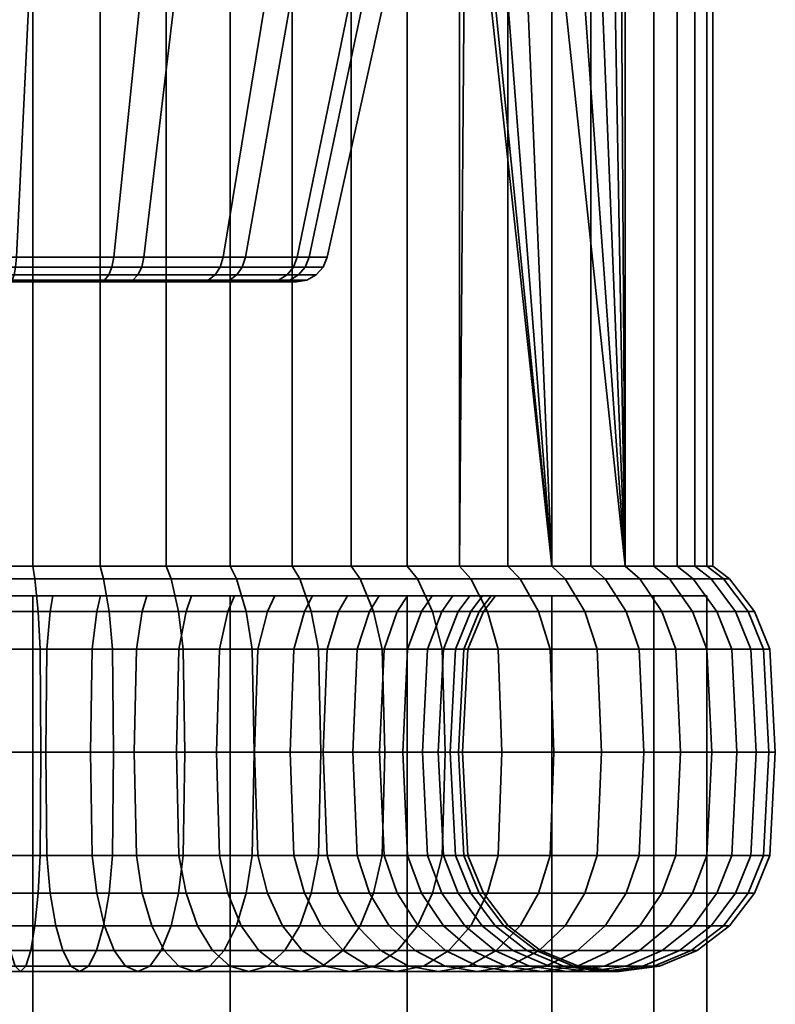
# Model space of a CAD drawing. Units: millimetres. Extents: x -250 to 250, y 28 to 528.
# Drawn here: x -116 to -92, y 464 to 496 of the extents above; entities that cross this region are included whole.
import ezdxf

# ---------------------------------------------------------------- set-up
doc = ezdxf.new("R2010")
doc.units = ezdxf.units.MM
doc.layers.add('kedersystem', color=4, linetype='Continuous', lineweight=35)

msp = doc.modelspace()

# ---------------------------------------------------------------- meshes
at = {"layer": 'kedersystem'}
mesh = msp.add_polyface(dxfattribs=at)
corners = [(-108.933, 478.467, -45.319), (-108.933, 520.306, -45.319), (-113.089, 520.306, -44.009), (-113.089, 478.467, -44.009), (-117.41, 520.306, -43.44), (-117.41, 478.467, -43.44), (-119.59, 478.467, -93.392), (-119.59, 520.306, -93.392), (-115.237, 520.306, -93.202), (-115.237, 478.467, -93.202), (-110.982, 520.306, -92.259), (-110.982, 478.467, -92.259), (-106.956, 520.306, -90.591), (-106.956, 478.467, -90.591), (-106.996, 496.541, -59.589), (-110.709, 496.541, -56.187), (-110.05, 502.185, -56.79), (-109.261, 500.936, -57.514), (-108.199, 500.125, -58.487), (-106.996, 499.85, -59.589), (-110.471, 503.722, -56.405), (-108.445, 488.324, -60.701), (-111.69, 488.324, -57.727), (-115.757, 488.324, -56.042), (-115.362, 496.541, -54.26), (-120.154, 488.324, -55.85), (-120.393, 496.541, -54.04), (-116.846, 488.324, -80.982), (-112.648, 488.324, -79.658), (-111.805, 496.541, -81.278), (-116.607, 496.541, -82.792), (-109.156, 488.324, -76.978), (-107.809, 496.541, -78.212), (-115.896, 487.597, -56.672), (-112.037, 487.597, -58.27), (-112.215, 487.541, -58.55), (-115.968, 487.541, -56.995), (-111.759, 488.012, -57.834), (-115.784, 488.012, -56.167), (-108.956, 487.597, -61.093), (-109.219, 487.541, -61.295), (-108.546, 488.012, -60.778), (-106.413, 488.324, -64.605), (-106.534, 488.012, -64.643), (-107.386, 487.597, -73.019), (-109.631, 487.597, -76.543), (-109.875, 487.541, -76.319), (-107.693, 487.541, -72.893), (-106.791, 488.324, -73.266), (-109.25, 488.012, -76.893), (-106.908, 488.012, -73.217), (-112.945, 487.597, -79.086), (-113.099, 487.541, -78.792), (-112.707, 488.012, -79.545), (-116.93, 487.597, -80.343), (-116.973, 487.541, -80.014), (-116.862, 488.012, -80.855), (-121.104, 487.597, -80.16), (-121.032, 487.541, -79.837), (-121.243, 488.324, -80.79), (-121.216, 488.012, -80.665), (-120.07, 487.597, -56.489), (-120.027, 487.541, -56.818), (-120.138, 488.012, -55.977), (-115.833, 487.761, -56.385), (-111.879, 487.761, -58.022), (-108.723, 487.761, -60.914), (-106.747, 487.761, -64.71), (-107.027, 487.597, -64.799), (-107.115, 487.761, -73.132), (-109.414, 487.761, -76.742), (-112.81, 487.761, -79.347), (-116.891, 487.761, -80.634), (-121.167, 487.761, -80.447), (-120.109, 487.761, -56.198)]
mesh.append_faces([[corners[k] for k in face] for face in [(0, 1, 2, 3), (3, 2, 4, 5), (6, 7, 8, 9), (9, 8, 10, 11), (11, 10, 12, 13), (21, 22, 15, 14), (22, 23, 24, 15), (23, 25, 26, 24), (27, 28, 29, 30), (28, 31, 32, 29), (33, 34, 35, 36), (23, 22, 37, 38), (34, 39, 40, 35), (22, 21, 41, 37), (21, 42, 43, 41), (44, 45, 46, 47), (48, 31, 49, 50), (45, 51, 52, 46), (31, 28, 53, 49), (51, 54, 55, 52), (28, 27, 56, 53), (54, 57, 58, 55), (27, 59, 60, 56), (61, 33, 36, 62), (25, 23, 38, 63), (64, 65, 34, 33), (38, 37, 65, 64), (65, 66, 39, 34), (37, 41, 66, 65), (66, 67, 68, 39), (41, 43, 67, 66), (69, 70, 45, 44), (50, 49, 70, 69), (70, 71, 51, 45), (49, 53, 71, 70), (71, 72, 54, 51), (53, 56, 72, 71), (72, 73, 57, 54), (56, 60, 73, 72), (74, 64, 33, 61), (63, 38, 64, 74)]])
mesh.append_faces([[corners[k] for k in face] for face in [(14, 18, 19)]], dxfattribs={"vtx0": -1})
mesh.append_faces([[corners[k] for k in face] for face in [(16, 15, 20)]], dxfattribs={"vtx0": -1, "vtx1": -1})
mesh.append_faces([[corners[k] for k in face] for face in [(14, 16, 17), (14, 17, 18)]], dxfattribs={"vtx0": -1, "vtx2": -1})
mesh.append_faces([[corners[k] for k in face] for face in [(14, 15, 16)]], dxfattribs={"vtx1": -1, "vtx2": -1})
mesh = msp.add_polyface(dxfattribs=at)
corners = [(-101.61, 520.306, -49.984), (-101.61, 478.467, -49.984), (-101.409, 503.827, -50.204), (-98.666, 478.467, -53.197), (-98.666, 500.478, -53.197), (-99.612, 500.709, -52.165), (-100.45, 501.406, -51.251), (-101.075, 502.49, -50.568), (-96.325, 520.306, -56.872), (-96.485, 503.827, -56.621), (-96.325, 478.467, -56.872), (-96.75, 502.49, -56.204), (-97.248, 501.406, -55.423), (-97.914, 500.709, -54.378), (-105.068, 520.306, -47.331), (-105.068, 478.467, -47.331), (-108.933, 520.306, -45.319), (-108.933, 478.467, -45.319), (-106.956, 478.467, -90.591), (-106.956, 520.306, -90.591), (-103.281, 520.306, -88.25), (-103.281, 478.467, -88.25), (-100.068, 520.306, -85.306), (-100.068, 478.467, -85.306), (-97.415, 520.306, -81.848), (-97.415, 478.467, -81.848), (-95.403, 520.306, -77.983), (-95.403, 478.467, -77.983), (-94.093, 520.306, -73.827), (-94.093, 478.467, -73.827), (-93.524, 520.306, -69.506), (-93.524, 478.467, -69.506), (-93.714, 520.306, -65.153), (-93.714, 478.467, -65.153), (-94.657, 520.306, -60.898), (-94.657, 478.467, -60.898), (-108.199, 500.125, -58.487), (-102.38, 500.312, -54.107), (-101.443, 500.041, -55.328), (-106.996, 499.85, -59.589), (-109.261, 500.936, -57.514), (-103.204, 501.093, -53.033), (-106.243, 500.125, -61.036), (-100.506, 500.312, -56.549), (-99.682, 501.093, -57.622), (-105.578, 500.936, -62.313), (-106.996, 496.541, -59.589), (-105.084, 502.185, -63.263), (-104.671, 496.541, -64.056), (-104.82, 503.722, -63.77), (-109.156, 488.324, -76.978), (-106.791, 488.324, -73.266), (-105.104, 496.541, -73.965), (-107.809, 496.541, -78.212), (-105.838, 488.324, -68.969), (-104.014, 496.541, -69.048), (-106.413, 488.324, -64.605), (-108.445, 488.324, -60.701), (-107.027, 487.597, -64.799), (-106.482, 487.597, -68.941), (-106.813, 487.541, -68.926), (-107.344, 487.541, -64.898), (-105.965, 488.012, -68.963), (-106.534, 488.012, -64.643), (-107.386, 487.597, -73.019), (-107.693, 487.541, -72.893), (-106.908, 488.012, -73.217), (-106.747, 487.761, -64.71), (-106.188, 487.761, -68.954), (-107.115, 487.761, -73.132)]
mesh.append_faces([[corners[k] for k in face] for face in [(1, 0, 14, 15), (15, 14, 16, 17), (18, 19, 20, 21), (21, 20, 22, 23), (23, 22, 24, 25), (25, 24, 26, 27), (27, 26, 28, 29), (29, 28, 30, 31), (31, 30, 32, 33), (33, 32, 34, 35), (35, 34, 8, 10), (36, 37, 38, 39), (40, 41, 37, 36), (42, 43, 44, 45), (39, 38, 43, 42), (38, 37, 5, 4), (37, 41, 6, 5), (44, 43, 13, 12), (43, 38, 4, 13), (50, 51, 52, 53), (51, 54, 55, 52), (54, 56, 48, 55), (56, 57, 46, 48), (58, 59, 60, 61), (56, 54, 62, 63), (59, 64, 65, 60), (54, 51, 66, 62), (67, 68, 59, 58), (63, 62, 68, 67), (68, 69, 64, 59), (62, 66, 69, 68)]])
mesh.append_faces([[corners[k] for k in face] for face in [(8, 9, 10), (46, 47, 48), (49, 48, 47)]], dxfattribs={"vtx0": -1, "vtx1": -1})
mesh.append_faces([[corners[k] for k in face] for face in [(3, 5, 6), (3, 6, 7), (3, 7, 2), (10, 9, 11), (10, 11, 12), (10, 12, 13), (10, 13, 4), (46, 42, 45), (46, 45, 47)]], dxfattribs={"vtx0": -1, "vtx2": -1})
mesh.append_faces([[corners[k] for k in face] for face in [(0, 1, 2)]], dxfattribs={"vtx1": -1, "vtx2": -1})
mesh.append_faces([[corners[k] for k in face] for face in [(3, 4, 5), (46, 39, 42)]], dxfattribs={"vtx2": -1})
mesh = msp.add_polyface(dxfattribs=at)
corners = [(-103.281, 478.467, -88.25), (-100.068, 478.467, -85.306), (-99.673, 478.056, -85.668), (-102.955, 478.056, -88.675), (-97.415, 478.467, -81.848), (-96.964, 478.056, -82.136), (-95.403, 478.467, -77.983), (-94.908, 478.056, -78.188), (-103.274, 477.521, -78.116), (-103.597, 477.021, -77.91), (-102.175, 477.021, -75.178), (-101.821, 477.521, -75.325), (-94.093, 478.467, -73.827), (-93.57, 478.056, -73.943), (-101.249, 477.021, -72.24), (-100.874, 477.521, -72.324), (-93.524, 478.467, -69.506), (-92.989, 478.056, -69.53), (-100.847, 477.021, -69.187), (-100.464, 477.521, -69.203), (-93.714, 478.467, -65.153), (-93.183, 478.056, -65.083), (-100.981, 477.021, -66.11), (-100.601, 477.521, -66.06), (-94.657, 478.467, -60.898), (-94.146, 478.056, -60.737), (-101.648, 477.021, -63.103), (-101.282, 477.521, -62.987), (-96.325, 478.467, -56.872), (-95.85, 478.056, -56.625), (-102.827, 477.021, -60.257), (-102.486, 477.521, -60.08), (-98.666, 478.467, -53.197), (-98.241, 478.056, -52.871), (-104.482, 477.021, -57.659), (-104.177, 477.521, -57.426), (-101.61, 478.467, -49.984), (-101.248, 478.056, -49.589), (-105.068, 478.467, -47.331), (-104.78, 478.056, -46.88), (-101.409, 503.827, -50.204), (-98.666, 500.478, -53.197), (-99.087, 477.021, -86.204), (-102.471, 477.021, -89.305), (-96.293, 477.021, -82.563), (-94.174, 477.021, -78.492), (-92.794, 477.021, -74.115), (-92.306, 475.815, -74.223), (-93.713, 475.815, -78.683), (-92.195, 477.021, -69.565), (-91.696, 475.815, -69.586), (-92.395, 477.021, -64.979), (-101.346, 475.815, -69.165), (-101.477, 475.815, -66.175), (-93.389, 477.021, -60.498), (-92.912, 475.815, -60.348), (-91.9, 475.815, -64.914), (-102.124, 475.815, -63.253), (-95.145, 477.021, -56.258), (-103.27, 475.815, -60.488), (-97.611, 477.021, -52.387), (-97.215, 475.815, -52.083), (-94.702, 475.815, -56.027), (-104.878, 475.815, -57.963), (-100.712, 477.021, -49.003), (-100.374, 475.815, -48.635), (-104.353, 477.021, -46.209), (-104.084, 475.815, -45.788)]
mesh.append_faces([[corners[k] for k in face] for face in [(0, 1, 2, 3), (1, 4, 5, 2), (4, 6, 7, 5), (8, 9, 10, 11), (6, 12, 13, 7), (11, 10, 14, 15), (12, 16, 17, 13), (15, 14, 18, 19), (16, 20, 21, 17), (19, 18, 22, 23), (20, 24, 25, 21), (23, 22, 26, 27), (24, 28, 29, 25), (27, 26, 30, 31), (28, 32, 33, 29), (31, 30, 34, 35), (32, 36, 37, 33), (36, 38, 39, 37), (3, 2, 42, 43), (2, 5, 44, 42), (5, 7, 45, 44), (45, 46, 47, 48), (7, 13, 46, 45), (46, 49, 50, 47), (13, 17, 49, 46), (17, 21, 51, 49), (52, 53, 22, 18), (51, 54, 55, 56), (21, 25, 54, 51), (53, 57, 26, 22), (25, 29, 58, 54), (57, 59, 30, 26), (58, 60, 61, 62), (29, 33, 60, 58), (59, 63, 34, 30), (60, 64, 65, 61), (33, 37, 64, 60), (64, 66, 67, 65), (37, 39, 66, 64)]])
mesh.append_faces([[corners[k] for k in face] for face in [(28, 41, 32)]], dxfattribs={"vtx0": -1})
mesh.append_faces([[corners[k] for k in face] for face in [(32, 40, 36)]], dxfattribs={"vtx0": -1, "vtx1": -1})
mesh.append_faces([[corners[k] for k in face] for face in [(8, 15, 19), (8, 19, 23), (8, 23, 27), (8, 27, 31), (8, 31, 35)]], dxfattribs={"vtx0": -1, "vtx2": -1})
mesh.append_faces([[corners[k] for k in face] for face in [(8, 11, 15)]], dxfattribs={"vtx2": -1})
mesh = msp.add_polyface(dxfattribs=at)
corners = [(-104.177, 477.521, -57.426), (-104.482, 477.021, -57.659), (-106.562, 477.021, -55.388), (-106.303, 477.521, -55.106), (-109.006, 477.021, -53.513), (-108.8, 477.521, -53.19), (-105.068, 478.467, -47.331), (-108.933, 478.467, -45.319), (-108.728, 478.056, -44.824), (-104.78, 478.056, -46.88), (-111.738, 477.021, -52.091), (-111.591, 477.521, -51.737), (-113.089, 478.467, -44.009), (-112.973, 478.056, -43.486), (-114.676, 477.021, -51.165), (-114.592, 477.521, -50.79), (-117.41, 478.467, -43.44), (-117.386, 478.056, -42.905), (-117.729, 477.021, -50.763), (-117.713, 477.521, -50.38), (-119.59, 478.467, -93.392), (-115.237, 478.467, -93.202), (-115.167, 478.056, -93.733), (-119.614, 478.056, -93.927), (-119.287, 477.521, -86.452), (-119.271, 477.021, -86.069), (-116.194, 477.021, -85.935), (-116.144, 477.521, -86.315), (-110.982, 478.467, -92.259), (-110.821, 478.056, -92.77), (-113.187, 477.021, -85.268), (-113.071, 477.521, -85.634), (-106.956, 478.467, -90.591), (-106.709, 478.056, -91.066), (-110.341, 477.021, -84.089), (-110.164, 477.521, -84.43), (-103.281, 478.467, -88.25), (-102.955, 478.056, -88.675), (-107.743, 477.021, -82.434), (-107.51, 477.521, -82.739), (-103.274, 477.521, -78.116), (-120.856, 477.521, -50.517), (-123.929, 477.521, -51.198), (-125.409, 477.521, -85.095), (-122.408, 477.521, -86.042), (-105.19, 477.521, -80.613), (-108.424, 477.021, -44.09), (-104.353, 477.021, -46.209), (-112.801, 477.021, -42.71), (-117.351, 477.021, -42.111), (-115.063, 477.021, -94.521), (-119.649, 477.021, -94.721), (-110.582, 477.021, -93.527), (-106.342, 477.021, -91.771), (-102.471, 477.021, -89.305), (-109.219, 487.541, -61.295), (-107.344, 487.541, -64.898), (-106.813, 487.541, -68.926), (-107.693, 487.541, -72.893), (-109.875, 487.541, -76.319), (-113.099, 487.541, -78.792), (-116.973, 487.541, -80.014), (-121.032, 487.541, -79.837), (-123.901, 487.541, -58.04), (-120.027, 487.541, -56.818), (-115.968, 487.541, -56.995), (-112.215, 487.541, -58.55), (-108.956, 487.597, -61.093), (-107.027, 487.597, -64.799)]
mesh.append_faces([[corners[k] for k in face] for face in [(0, 1, 2, 3), (3, 2, 4, 5), (6, 7, 8, 9), (5, 4, 10, 11), (7, 12, 13, 8), (11, 10, 14, 15), (12, 16, 17, 13), (15, 14, 18, 19), (20, 21, 22, 23), (24, 25, 26, 27), (21, 28, 29, 22), (27, 26, 30, 31), (28, 32, 33, 29), (31, 30, 34, 35), (32, 36, 37, 33), (35, 34, 38, 39), (9, 8, 46, 47), (8, 13, 48, 46), (13, 17, 49, 48), (23, 22, 50, 51), (22, 29, 52, 50), (29, 33, 53, 52), (33, 37, 54, 53), (67, 68, 56, 55)]])
mesh.append_faces([[corners[k] for k in face] for face in [(40, 39, 45), (55, 65, 66)]], dxfattribs={"vtx0": -1})
mesh.append_faces([[corners[k] for k in face] for face in [(40, 0, 3), (40, 3, 5), (40, 5, 11), (40, 11, 15), (40, 15, 19), (40, 19, 41), (40, 41, 42), (40, 43, 44), (40, 44, 24), (40, 24, 27), (40, 27, 31), (40, 31, 35), (40, 35, 39), (55, 57, 58), (55, 58, 59), (55, 59, 60), (55, 60, 61), (55, 61, 62), (55, 63, 64), (55, 64, 65)]], dxfattribs={"vtx0": -1, "vtx2": -1})
mesh.append_faces([[corners[k] for k in face] for face in [(55, 56, 57)]], dxfattribs={"vtx2": -1})
mesh = msp.add_polyface(dxfattribs=at)
corners = [(-117.41, 478.467, -43.44), (-121.763, 478.467, -43.63), (-121.833, 478.056, -43.099), (-117.386, 478.056, -42.905), (-117.713, 477.521, -50.38), (-117.729, 477.021, -50.763), (-120.806, 477.021, -50.897), (-120.856, 477.521, -50.517), (-126.018, 478.467, -44.573), (-126.179, 478.056, -44.062), (-123.813, 477.021, -51.564), (-123.929, 477.521, -51.198), (-130.044, 478.467, -46.241), (-130.291, 478.056, -45.766), (-126.659, 477.021, -52.743), (-126.836, 477.521, -52.402), (-133.719, 478.467, -48.582), (-134.045, 478.056, -48.157), (-129.257, 477.021, -54.398), (-129.49, 477.521, -54.093), (-131.528, 477.021, -56.478), (-131.81, 477.521, -56.219), (-133.403, 477.021, -58.922), (-133.726, 477.521, -58.716), (-132.823, 477.521, -79.406), (-132.518, 477.021, -79.173), (-130.438, 477.021, -81.444), (-130.697, 477.521, -81.726), (-127.994, 477.021, -83.319), (-128.2, 477.521, -83.642), (-131.932, 478.467, -89.501), (-128.067, 478.467, -91.513), (-128.272, 478.056, -92.008), (-132.22, 478.056, -89.952), (-125.262, 477.021, -84.741), (-125.409, 477.521, -85.095), (-123.911, 478.467, -92.823), (-124.027, 478.056, -93.346), (-122.324, 477.021, -85.667), (-122.408, 477.521, -86.042), (-119.59, 478.467, -93.392), (-119.614, 478.056, -93.927), (-119.271, 477.021, -86.069), (-119.287, 477.521, -86.452), (-103.274, 477.521, -78.116), (-135.179, 477.521, -61.507), (-136.126, 477.521, -64.509), (-136.536, 477.521, -67.629), (-136.399, 477.521, -70.772), (-135.718, 477.521, -73.845), (-134.514, 477.521, -76.752), (-121.937, 477.021, -42.311), (-117.351, 477.021, -42.111), (-126.418, 477.021, -43.305), (-130.658, 477.021, -45.061), (-134.529, 477.021, -47.527), (-128.576, 477.021, -92.742), (-132.647, 477.021, -90.623), (-124.199, 477.021, -94.122), (-119.649, 477.021, -94.721), (-119.67, 475.815, -95.22), (-124.307, 475.815, -94.61), (-109.219, 487.541, -61.295), (-121.032, 487.541, -79.837), (-124.785, 487.541, -78.282), (-127.781, 487.541, -75.537), (-129.656, 487.541, -71.934), (-130.187, 487.541, -67.906), (-129.307, 487.541, -63.939), (-127.125, 487.541, -60.513), (-123.901, 487.541, -58.04)]
mesh.append_faces([[corners[k] for k in face] for face in [(0, 1, 2, 3), (4, 5, 6, 7), (1, 8, 9, 2), (7, 6, 10, 11), (8, 12, 13, 9), (11, 10, 14, 15), (12, 16, 17, 13), (15, 14, 18, 19), (19, 18, 20, 21), (21, 20, 22, 23), (24, 25, 26, 27), (27, 26, 28, 29), (30, 31, 32, 33), (29, 28, 34, 35), (31, 36, 37, 32), (35, 34, 38, 39), (36, 40, 41, 37), (39, 38, 42, 43), (3, 2, 51, 52), (2, 9, 53, 51), (9, 13, 54, 53), (13, 17, 55, 54), (33, 32, 56, 57), (32, 37, 58, 56), (58, 59, 60, 61), (37, 41, 59, 58)]])
mesh.append_faces([[corners[k] for k in face] for face in [(44, 11, 15), (44, 15, 19), (44, 19, 21), (44, 21, 23), (44, 23, 45), (44, 45, 46), (44, 46, 47), (44, 47, 48), (44, 48, 49), (44, 49, 50), (44, 50, 24), (44, 24, 27), (44, 27, 29), (44, 29, 35), (62, 63, 64), (62, 64, 65), (62, 65, 66), (62, 66, 67), (62, 67, 68), (62, 68, 69), (62, 69, 70)]], dxfattribs={"vtx0": -1, "vtx2": -1})
mesh = msp.add_polyface(dxfattribs=at)
corners = [(-103.281, 77.521, -88.25), (-103.281, 477.521, -88.25), (-98.666, 77.521, -83.635), (-98.666, 477.521, -83.635), (-95.403, 77.521, -77.983), (-95.403, 477.521, -77.983), (-93.714, 77.521, -71.679), (-93.714, 477.521, -71.679), (-93.714, 77.521, -65.153), (-93.714, 477.521, -65.153), (-95.403, 77.521, -58.849), (-95.403, 477.521, -58.849), (-98.666, 77.521, -53.197), (-98.666, 477.521, -53.197), (-103.281, 77.521, -48.582), (-103.281, 477.521, -48.582), (-108.933, 77.521, -45.319), (-108.933, 477.521, -45.319), (-115.237, 77.521, -43.63), (-115.237, 477.521, -43.63), (-121.763, 77.521, -43.63), (-121.763, 477.521, -43.63), (-128.067, 77.521, -45.319), (-128.067, 477.521, -45.319), (-133.719, 77.521, -48.582), (-133.719, 477.521, -48.582), (-138.334, 77.521, -53.197), (-138.334, 477.521, -53.197), (-141.597, 77.521, -58.849), (-141.597, 477.521, -58.849), (-143.286, 77.521, -65.153), (-143.286, 477.521, -65.153), (-143.286, 77.521, -71.679), (-143.286, 477.521, -71.679), (-141.597, 77.521, -77.983), (-141.597, 477.521, -77.983), (-138.334, 77.521, -83.635), (-138.334, 477.521, -83.635), (-133.719, 77.521, -88.25), (-133.719, 477.521, -88.25), (-128.067, 77.521, -91.513), (-128.067, 477.521, -91.513), (-121.763, 77.521, -93.202), (-121.763, 477.521, -93.202), (-115.237, 77.521, -93.202), (-115.237, 477.521, -93.202), (-108.933, 77.521, -91.513), (-108.933, 477.521, -91.513)]
mesh.append_faces([[corners[k] for k in face] for face in [(1, 3, 2, 0), (3, 5, 4, 2), (5, 7, 6, 4), (7, 9, 8, 6), (9, 11, 10, 8), (11, 13, 12, 10), (13, 15, 14, 12), (15, 17, 16, 14), (17, 19, 18, 16), (19, 21, 20, 18), (21, 23, 22, 20), (23, 25, 24, 22), (25, 27, 26, 24), (27, 29, 28, 26), (29, 31, 30, 28), (31, 33, 32, 30), (33, 35, 34, 32), (35, 37, 36, 34), (37, 39, 38, 36), (39, 41, 40, 38), (41, 43, 42, 40), (43, 45, 44, 42), (45, 47, 46, 44), (47, 1, 0, 46)]])
mesh.append_faces([[corners[k] for k in face] for face in [(0, 44, 46), (47, 3, 1)]], dxfattribs={"vtx0": -1})
mesh.append_faces([[corners[k] for k in face] for face in [(0, 4, 6), (0, 6, 8), (0, 8, 10), (0, 10, 12), (0, 12, 14), (0, 14, 16), (0, 16, 18), (0, 18, 20), (0, 20, 22), (0, 22, 24), (0, 24, 26), (0, 26, 28), (0, 28, 30), (0, 30, 32), (0, 32, 34), (0, 34, 36), (0, 36, 38), (0, 38, 40), (0, 40, 42), (0, 42, 44), (47, 43, 41), (47, 41, 39), (47, 39, 37), (47, 37, 35), (47, 35, 33), (47, 33, 31), (47, 31, 29), (47, 29, 27), (47, 27, 25), (47, 25, 23), (47, 23, 21), (47, 21, 19), (47, 19, 17), (47, 17, 15), (47, 15, 13), (47, 13, 11), (47, 11, 9), (47, 9, 7), (47, 7, 5), (47, 5, 3)]], dxfattribs={"vtx0": -1, "vtx2": -1})
mesh.append_faces([[corners[k] for k in face] for face in [(0, 2, 4), (47, 45, 43)]], dxfattribs={"vtx2": -1})
mesh = msp.add_polyface(dxfattribs=at)
corners = [(-107.51, 477.521, -82.739), (-107.743, 477.021, -82.434), (-105.472, 477.021, -80.354), (-105.19, 477.521, -80.613), (-103.597, 477.021, -77.91), (-103.274, 477.521, -78.116), (-108.047, 475.815, -82.038), (-105.841, 475.815, -80.016), (-108.151, 472.521, -81.903), (-105.966, 472.521, -79.901), (-104.019, 475.815, -77.642), (-104.162, 472.521, -77.55), (-103.421, 472.521, -60.566), (-105.013, 472.521, -58.067), (-104.878, 475.815, -57.963), (-103.27, 475.815, -60.488), (-106.9, 475.815, -55.757), (-106.562, 477.021, -55.388), (-104.482, 477.021, -57.659), (-107.015, 472.521, -55.882), (-109.274, 475.815, -53.935), (-109.006, 477.021, -53.513), (-109.366, 472.521, -54.078), (-104.084, 475.815, -45.788), (-108.233, 475.815, -43.629), (-108.168, 472.521, -43.471), (-103.993, 472.521, -45.644), (-104.353, 477.021, -46.209), (-108.424, 477.021, -44.09), (-111.929, 475.815, -52.553), (-111.738, 477.021, -52.091), (-111.994, 472.521, -52.71), (-112.693, 475.815, -42.222), (-112.656, 472.521, -42.056), (-112.801, 477.021, -42.71), (-114.784, 475.815, -51.653), (-114.676, 477.021, -51.165), (-114.821, 472.521, -51.819), (-111.929, 469.226, -52.553), (-114.784, 469.226, -51.653), (-112.693, 469.226, -42.222), (-108.233, 469.226, -43.629), (-117.33, 475.815, -41.612), (-117.322, 472.521, -41.442), (-117.351, 477.021, -42.111), (-117.751, 475.815, -51.262), (-117.729, 477.021, -50.763), (-117.758, 472.521, -51.432), (-117.751, 469.226, -51.262), (-117.33, 469.226, -41.612), (-119.67, 475.815, -95.22), (-114.998, 475.815, -95.016), (-114.976, 472.521, -95.185), (-119.678, 472.521, -95.39), (-119.649, 477.021, -94.721), (-115.063, 477.021, -94.521), (-114.998, 469.226, -95.016), (-119.67, 469.226, -95.22), (-110.432, 475.815, -94.004), (-110.381, 472.521, -94.166), (-110.582, 477.021, -93.527), (-116.259, 475.815, -85.439), (-113.337, 475.815, -84.792), (-113.187, 477.021, -85.268), (-116.194, 477.021, -85.935), (-116.281, 472.521, -85.271), (-113.388, 472.521, -84.629), (-116.259, 469.226, -85.439), (-113.337, 469.226, -84.792), (-110.432, 469.226, -94.004), (-106.111, 475.815, -92.214), (-106.033, 472.521, -92.365), (-106.342, 477.021, -91.771), (-110.572, 475.815, -83.646), (-110.341, 477.021, -84.089), (-110.65, 472.521, -83.495), (-110.572, 469.226, -83.646), (-106.111, 469.226, -92.214), (-102.471, 477.021, -89.305), (-102.167, 475.815, -89.701), (-108.047, 469.226, -82.038)]
mesh.append_faces([[corners[k] for k in face] for face in [(0, 1, 2, 3), (3, 2, 4, 5), (6, 7, 2, 1), (8, 9, 7, 6), (7, 10, 4, 2), (9, 11, 10, 7), (12, 13, 14, 15), (14, 16, 17, 18), (13, 19, 16, 14), (16, 20, 21, 17), (19, 22, 20, 16), (23, 24, 25, 26), (27, 28, 24, 23), (20, 29, 30, 21), (22, 31, 29, 20), (24, 32, 33, 25), (28, 34, 32, 24), (29, 35, 36, 30), (31, 37, 35, 29), (38, 39, 37, 31), (25, 33, 40, 41), (32, 42, 43, 33), (34, 44, 42, 32), (35, 45, 46, 36), (37, 47, 45, 35), (39, 48, 47, 37), (33, 43, 49, 40), (50, 51, 52, 53), (54, 55, 51, 50), (53, 52, 56, 57), (51, 58, 59, 52), (55, 60, 58, 51), (61, 62, 63, 64), (65, 66, 62, 61), (67, 68, 66, 65), (52, 59, 69, 56), (58, 70, 71, 59), (60, 72, 70, 58), (62, 73, 74, 63), (66, 75, 73, 62), (68, 76, 75, 66), (59, 71, 77, 69), (72, 78, 79, 70), (73, 6, 1, 74), (75, 8, 6, 73), (76, 80, 8, 75)]])
mesh = msp.add_polyface(dxfattribs=at)
corners = [(-102.167, 475.815, -89.701), (-98.719, 475.815, -86.542), (-98.594, 472.521, -86.657), (-102.063, 472.521, -89.837), (-102.471, 477.021, -89.305), (-99.087, 477.021, -86.204), (-98.719, 469.226, -86.542), (-102.167, 469.226, -89.701), (-95.872, 475.815, -82.832), (-95.728, 472.521, -82.923), (-96.293, 477.021, -82.563), (-95.872, 469.226, -82.832), (-93.713, 475.815, -78.683), (-93.555, 472.521, -78.748), (-94.174, 477.021, -78.492), (-104.019, 475.815, -77.642), (-102.637, 475.815, -74.987), (-102.175, 477.021, -75.178), (-103.597, 477.021, -77.91), (-104.162, 472.521, -77.55), (-102.794, 472.521, -74.922), (-104.019, 469.226, -77.642), (-102.637, 469.226, -74.987), (-93.713, 469.226, -78.683), (-92.306, 475.815, -74.223), (-92.14, 472.521, -74.26), (-101.737, 475.815, -72.132), (-101.249, 477.021, -72.24), (-101.903, 472.521, -72.095), (-101.737, 469.226, -72.132), (-92.306, 469.226, -74.223), (-91.696, 475.815, -69.586), (-91.526, 472.521, -69.594), (-101.346, 475.815, -69.165), (-100.847, 477.021, -69.187), (-101.516, 472.521, -69.158), (-101.346, 469.226, -69.165), (-91.696, 469.226, -69.586), (-91.9, 475.815, -64.914), (-91.731, 472.521, -64.892), (-92.195, 477.021, -69.565), (-92.395, 477.021, -64.979), (-101.645, 472.521, -66.197), (-101.477, 475.815, -66.175), (-101.477, 469.226, -66.175), (-91.9, 469.226, -64.914), (-92.912, 475.815, -60.348), (-92.75, 472.521, -60.297), (-102.287, 472.521, -63.304), (-102.124, 475.815, -63.253), (-102.124, 469.226, -63.253), (-92.912, 469.226, -60.348), (-94.702, 475.815, -56.027), (-94.551, 472.521, -55.949), (-93.389, 477.021, -60.498), (-95.145, 477.021, -56.258), (-103.421, 472.521, -60.566), (-103.27, 475.815, -60.488), (-103.27, 469.226, -60.488), (-94.702, 469.226, -56.027), (-97.215, 475.815, -52.083), (-97.079, 472.521, -51.979), (-97.215, 469.226, -52.083), (-100.374, 475.815, -48.635), (-100.259, 472.521, -48.51), (-100.374, 469.226, -48.635), (-100.712, 468.021, -49.003), (-97.611, 468.021, -52.387), (-104.084, 475.815, -45.788), (-103.993, 472.521, -45.644), (-104.084, 469.226, -45.788), (-104.353, 468.021, -46.209), (-106.111, 475.815, -92.214), (-106.033, 472.521, -92.365), (-106.111, 469.226, -92.214)]
mesh.append_faces([[corners[k] for k in face] for face in [(0, 1, 2, 3), (4, 5, 1, 0), (3, 2, 6, 7), (1, 8, 9, 2), (5, 10, 8, 1), (2, 9, 11, 6), (8, 12, 13, 9), (10, 14, 12, 8), (15, 16, 17, 18), (19, 20, 16, 15), (21, 22, 20, 19), (9, 13, 23, 11), (12, 24, 25, 13), (16, 26, 27, 17), (20, 28, 26, 16), (22, 29, 28, 20), (13, 25, 30, 23), (24, 31, 32, 25), (26, 33, 34, 27), (28, 35, 33, 26), (29, 36, 35, 28), (25, 32, 37, 30), (31, 38, 39, 32), (40, 41, 38, 31), (35, 42, 43, 33), (36, 44, 42, 35), (32, 39, 45, 37), (38, 46, 47, 39), (42, 48, 49, 43), (44, 50, 48, 42), (39, 47, 51, 45), (46, 52, 53, 47), (54, 55, 52, 46), (48, 56, 57, 49), (50, 58, 56, 48), (47, 53, 59, 51), (52, 60, 61, 53), (53, 61, 62, 59), (60, 63, 64, 61), (62, 65, 66, 67), (61, 64, 65, 62), (63, 68, 69, 64), (65, 70, 71, 66), (64, 69, 70, 65), (72, 0, 3, 73), (73, 3, 7, 74)]])
mesh = msp.add_polyface(dxfattribs=at)
corners = [(-109.274, 469.226, -53.935), (-111.929, 469.226, -52.553), (-111.994, 472.521, -52.71), (-109.366, 472.521, -54.078), (-109.006, 468.021, -53.513), (-111.738, 468.021, -52.091), (-114.676, 468.021, -51.165), (-114.784, 469.226, -51.653), (-111.434, 466.985, -51.357), (-114.504, 466.985, -50.389), (-111.038, 466.19, -50.4), (-114.279, 466.19, -49.378), (-110.576, 465.691, -49.286), (-114.018, 465.691, -48.201), (-110.081, 465.521, -48.091), (-113.738, 465.521, -46.937), (-109.586, 465.691, -46.895), (-113.458, 465.691, -45.674), (-109.124, 466.19, -45.781), (-113.197, 466.19, -44.497), (-108.728, 466.985, -44.824), (-112.973, 466.985, -43.486), (-108.424, 468.021, -44.09), (-112.801, 468.021, -42.71), (-108.233, 469.226, -43.629), (-112.693, 469.226, -42.222), (-117.729, 468.021, -50.763), (-117.751, 469.226, -51.262), (-117.695, 466.985, -49.969), (-117.649, 466.19, -48.935), (-117.597, 465.691, -47.73), (-117.54, 465.521, -46.437), (-117.484, 465.691, -45.144), (-117.431, 466.19, -43.939), (-117.386, 466.985, -42.905), (-117.351, 468.021, -42.111), (-117.33, 469.226, -41.612), (-119.305, 466.985, -86.863), (-116.09, 466.985, -86.723), (-116.194, 468.021, -85.935), (-119.271, 468.021, -86.069), (-119.351, 466.19, -87.897), (-115.955, 466.19, -87.749), (-119.403, 465.691, -89.102), (-115.797, 465.691, -88.945), (-119.46, 465.521, -90.395), (-115.628, 465.521, -90.228), (-119.516, 465.691, -91.688), (-115.46, 465.691, -91.511), (-119.569, 466.19, -92.893), (-115.302, 466.19, -92.706), (-119.614, 466.985, -93.927), (-115.167, 466.985, -93.733), (-119.649, 468.021, -94.721), (-115.063, 468.021, -94.521), (-119.67, 469.226, -95.22), (-114.998, 469.226, -95.016), (-113.187, 468.021, -85.268), (-113.337, 469.226, -84.792), (-116.259, 469.226, -85.439), (-112.948, 466.985, -86.026), (-112.636, 466.19, -87.013), (-112.274, 465.691, -88.164), (-111.884, 465.521, -89.398), (-111.495, 465.691, -90.632), (-111.133, 466.19, -91.782), (-110.821, 466.985, -92.77), (-110.582, 468.021, -93.527), (-110.432, 469.226, -94.004), (-110.341, 468.021, -84.089), (-110.572, 469.226, -83.646), (-109.974, 466.985, -84.794), (-109.496, 466.19, -85.713), (-108.939, 465.691, -86.782), (-108.342, 465.521, -87.93)]
mesh.append_faces([[corners[k] for k in face] for face in [(0, 1, 2, 3), (4, 5, 1, 0), (5, 6, 7, 1), (8, 9, 6, 5), (10, 11, 9, 8), (12, 13, 11, 10), (14, 15, 13, 12), (16, 17, 15, 14), (18, 19, 17, 16), (20, 21, 19, 18), (22, 23, 21, 20), (24, 25, 23, 22), (6, 26, 27, 7), (9, 28, 26, 6), (11, 29, 28, 9), (13, 30, 29, 11), (15, 31, 30, 13), (17, 32, 31, 15), (19, 33, 32, 17), (21, 34, 33, 19), (23, 35, 34, 21), (25, 36, 35, 23), (37, 38, 39, 40), (41, 42, 38, 37), (43, 44, 42, 41), (45, 46, 44, 43), (47, 48, 46, 45), (49, 50, 48, 47), (51, 52, 50, 49), (53, 54, 52, 51), (55, 56, 54, 53), (39, 57, 58, 59), (38, 60, 57, 39), (42, 61, 60, 38), (44, 62, 61, 42), (46, 63, 62, 44), (48, 64, 63, 46), (50, 65, 64, 48), (52, 66, 65, 50), (54, 67, 66, 52), (56, 68, 67, 54), (57, 69, 70, 58), (60, 71, 69, 57), (61, 72, 71, 60), (62, 73, 72, 61), (63, 74, 73, 62)]])
mesh = msp.add_polyface(dxfattribs=at)
corners = [(-108.047, 469.226, -82.038), (-105.841, 469.226, -80.016), (-105.966, 472.521, -79.901), (-108.151, 472.521, -81.903), (-107.743, 468.021, -82.434), (-105.472, 468.021, -80.354), (-107.26, 466.985, -83.065), (-104.887, 466.985, -80.89), (-106.629, 466.19, -83.886), (-104.123, 466.19, -81.59), (-105.895, 465.691, -84.843), (-103.234, 465.691, -82.405), (-105.107, 465.521, -85.87), (-102.28, 465.521, -83.279), (-104.019, 469.226, -77.642), (-104.162, 472.521, -77.55), (-103.597, 468.021, -77.91), (-102.927, 466.985, -78.337), (-103.27, 469.226, -60.488), (-104.878, 469.226, -57.963), (-105.013, 472.521, -58.067), (-103.421, 472.521, -60.566), (-106.9, 469.226, -55.757), (-107.015, 472.521, -55.882), (-104.482, 468.021, -57.659), (-106.562, 468.021, -55.388), (-103.851, 466.985, -57.176), (-106.026, 466.985, -54.803), (-103.03, 466.19, -56.545), (-105.326, 466.19, -54.039), (-109.274, 469.226, -53.935), (-109.366, 472.521, -54.078), (-109.006, 468.021, -53.513), (-108.579, 466.985, -52.843), (-108.023, 466.19, -51.97), (-104.511, 465.691, -53.15), (-107.375, 465.691, -50.953), (-103.637, 465.521, -52.196), (-106.679, 465.521, -49.861), (-102.763, 465.691, -51.242), (-105.984, 465.691, -48.77), (-111.434, 466.985, -51.357), (-111.738, 468.021, -52.091), (-111.038, 466.19, -50.4), (-110.576, 465.691, -49.286), (-110.081, 465.521, -48.091), (-109.586, 465.691, -46.895), (-105.336, 466.19, -47.753), (-109.124, 466.19, -45.781), (-104.78, 466.985, -46.88), (-108.728, 466.985, -44.824), (-104.353, 468.021, -46.209), (-108.424, 468.021, -44.09), (-104.084, 469.226, -45.788), (-108.233, 469.226, -43.629), (-103.993, 472.521, -45.644), (-108.168, 472.521, -43.471), (-111.495, 465.691, -90.632), (-107.744, 465.691, -89.078), (-108.342, 465.521, -87.93), (-111.884, 465.521, -89.398), (-111.133, 466.19, -91.782), (-107.187, 466.19, -90.148), (-110.821, 466.985, -92.77), (-106.709, 466.985, -91.066), (-110.582, 468.021, -93.527), (-106.342, 468.021, -91.771), (-110.432, 469.226, -94.004), (-106.111, 469.226, -92.214), (-110.341, 468.021, -84.089), (-110.572, 469.226, -83.646), (-109.974, 466.985, -84.794), (-109.496, 466.19, -85.713), (-108.939, 465.691, -86.782), (-104.319, 465.691, -86.896), (-103.585, 466.19, -87.853), (-102.955, 466.985, -88.675), (-102.471, 468.021, -89.305), (-102.167, 469.226, -89.701)]
mesh.append_faces([[corners[k] for k in face] for face in [(0, 1, 2, 3), (4, 5, 1, 0), (6, 7, 5, 4), (8, 9, 7, 6), (10, 11, 9, 8), (12, 13, 11, 10), (1, 14, 15, 2), (5, 16, 14, 1), (7, 17, 16, 5), (18, 19, 20, 21), (19, 22, 23, 20), (24, 25, 22, 19), (26, 27, 25, 24), (28, 29, 27, 26), (22, 30, 31, 23), (25, 32, 30, 22), (27, 33, 32, 25), (29, 34, 33, 27), (35, 36, 34, 29), (37, 38, 36, 35), (39, 40, 38, 37), (33, 41, 42, 32), (34, 43, 41, 33), (36, 44, 43, 34), (38, 45, 44, 36), (40, 46, 45, 38), (47, 48, 46, 40), (49, 50, 48, 47), (51, 52, 50, 49), (53, 54, 52, 51), (55, 56, 54, 53), (57, 58, 59, 60), (61, 62, 58, 57), (63, 64, 62, 61), (65, 66, 64, 63), (67, 68, 66, 65), (69, 4, 0, 70), (71, 6, 4, 69), (72, 8, 6, 71), (73, 10, 8, 72), (59, 12, 10, 73), (58, 74, 12, 59), (62, 75, 74, 58), (64, 76, 75, 62), (66, 77, 76, 64), (68, 78, 77, 66)]])
mesh = msp.add_polyface(dxfattribs=at)
corners = [(-104.319, 465.691, -86.896), (-101.326, 465.691, -84.153), (-102.28, 465.521, -83.279), (-105.107, 465.521, -85.87), (-103.585, 466.19, -87.853), (-100.437, 466.19, -84.968), (-102.955, 466.985, -88.675), (-99.673, 466.985, -85.668), (-102.471, 468.021, -89.305), (-99.087, 468.021, -86.204), (-102.167, 469.226, -89.701), (-98.719, 469.226, -86.542), (-104.123, 466.19, -81.59), (-102.054, 466.19, -78.893), (-102.927, 466.985, -78.337), (-104.887, 466.985, -80.89), (-103.234, 465.691, -82.405), (-101.037, 465.691, -79.541), (-99.945, 465.521, -80.237), (-98.854, 465.691, -80.932), (-97.837, 466.19, -81.58), (-103.597, 468.021, -77.91), (-102.175, 468.021, -75.178), (-102.637, 469.226, -74.987), (-104.019, 469.226, -77.642), (-101.441, 466.985, -75.482), (-100.484, 466.19, -75.878), (-99.37, 465.691, -76.34), (-98.175, 465.521, -76.835), (-101.249, 468.021, -72.24), (-101.737, 469.226, -72.132), (-100.473, 466.985, -72.412), (-99.462, 466.19, -72.637), (-100.847, 468.021, -69.187), (-101.346, 469.226, -69.165), (-100.053, 466.985, -69.221), (-99.019, 466.19, -69.267), (-100.981, 468.021, -66.11), (-101.477, 469.226, -66.175), (-100.193, 466.985, -66.006), (-99.167, 466.19, -65.871), (-101.648, 468.021, -63.103), (-102.124, 469.226, -63.253), (-100.89, 466.985, -62.864), (-99.903, 466.19, -62.552), (-102.827, 468.021, -60.257), (-103.27, 469.226, -60.488), (-102.122, 466.985, -59.89), (-101.203, 466.19, -59.412), (-98.752, 465.691, -62.19), (-100.134, 465.691, -58.855), (-104.482, 468.021, -57.659), (-104.878, 469.226, -57.963), (-103.851, 466.985, -57.176), (-103.03, 466.19, -56.545), (-102.073, 465.691, -55.811), (-98.986, 465.521, -58.258), (-101.046, 465.521, -55.023), (-97.838, 465.691, -57.66), (-100.02, 465.691, -54.235), (-104.511, 465.691, -53.15), (-105.326, 466.19, -54.039), (-103.637, 465.521, -52.196), (-102.763, 465.691, -51.242), (-99.063, 466.19, -53.501), (-101.948, 466.19, -50.353), (-98.241, 466.985, -52.871), (-101.248, 466.985, -49.589), (-97.611, 468.021, -52.387), (-100.712, 468.021, -49.003), (-105.336, 466.19, -47.753), (-105.984, 465.691, -48.77), (-104.78, 466.985, -46.88), (-104.353, 468.021, -46.209)]
mesh.append_faces([[corners[k] for k in face] for face in [(0, 1, 2, 3), (4, 5, 1, 0), (6, 7, 5, 4), (8, 9, 7, 6), (10, 11, 9, 8), (12, 13, 14, 15), (16, 17, 13, 12), (2, 18, 17, 16), (1, 19, 18, 2), (5, 20, 19, 1), (21, 22, 23, 24), (14, 25, 22, 21), (13, 26, 25, 14), (17, 27, 26, 13), (18, 28, 27, 17), (22, 29, 30, 23), (25, 31, 29, 22), (26, 32, 31, 25), (29, 33, 34, 30), (31, 35, 33, 29), (32, 36, 35, 31), (33, 37, 38, 34), (35, 39, 37, 33), (36, 40, 39, 35), (37, 41, 42, 38), (39, 43, 41, 37), (40, 44, 43, 39), (41, 45, 46, 42), (43, 47, 45, 41), (44, 48, 47, 43), (49, 50, 48, 44), (45, 51, 52, 46), (47, 53, 51, 45), (48, 54, 53, 47), (50, 55, 54, 48), (56, 57, 55, 50), (58, 59, 57, 56), (55, 60, 61, 54), (57, 62, 60, 55), (59, 63, 62, 57), (64, 65, 63, 59), (66, 67, 65, 64), (68, 69, 67, 66), (65, 70, 71, 63), (67, 72, 70, 65), (69, 73, 72, 67)]])
mesh = msp.add_polyface(dxfattribs=at)
corners = [(-99.673, 466.985, -85.668), (-96.964, 466.985, -82.136), (-97.837, 466.19, -81.58), (-100.437, 466.19, -84.968), (-99.087, 468.021, -86.204), (-96.293, 468.021, -82.563), (-98.719, 469.226, -86.542), (-95.872, 469.226, -82.832), (-98.854, 465.691, -80.932), (-96.979, 465.691, -77.33), (-98.175, 465.521, -76.835), (-99.945, 465.521, -80.237), (-95.865, 466.19, -77.792), (-94.908, 466.985, -78.188), (-94.174, 468.021, -78.492), (-93.713, 469.226, -78.683), (-99.37, 465.691, -76.34), (-98.285, 465.691, -72.898), (-99.462, 466.19, -72.637), (-100.484, 466.19, -75.878), (-97.021, 465.521, -73.178), (-95.758, 465.691, -73.458), (-94.581, 466.19, -73.719), (-93.57, 466.985, -73.943), (-92.794, 468.021, -74.115), (-92.306, 469.226, -74.223), (-97.814, 465.691, -69.319), (-99.019, 466.19, -69.267), (-96.521, 465.521, -69.376), (-95.228, 465.691, -69.432), (-94.023, 466.19, -69.485), (-92.989, 466.985, -69.53), (-92.195, 468.021, -69.565), (-91.696, 469.226, -69.586), (-97.971, 465.691, -65.713), (-99.167, 466.19, -65.871), (-96.688, 465.521, -65.544), (-95.405, 465.691, -65.376), (-94.21, 466.19, -65.218), (-93.183, 466.985, -65.083), (-92.395, 468.021, -64.979), (-91.9, 469.226, -64.914), (-98.752, 465.691, -62.19), (-99.903, 466.19, -62.552), (-97.518, 465.521, -61.8), (-96.284, 465.691, -61.411), (-95.134, 466.19, -61.049), (-94.146, 466.985, -60.737), (-93.389, 468.021, -60.498), (-92.912, 469.226, -60.348), (-98.986, 465.521, -58.258), (-100.134, 465.691, -58.855), (-97.838, 465.691, -57.66), (-96.768, 466.19, -57.103), (-95.85, 466.985, -56.625), (-95.145, 468.021, -56.258), (-94.702, 469.226, -56.027), (-99.063, 466.19, -53.501), (-100.02, 465.691, -54.235), (-98.241, 466.985, -52.871), (-97.611, 468.021, -52.387), (-97.215, 469.226, -52.083)]
mesh.append_faces([[corners[k] for k in face] for face in [(0, 1, 2, 3), (4, 5, 1, 0), (6, 7, 5, 4), (8, 9, 10, 11), (2, 12, 9, 8), (1, 13, 12, 2), (5, 14, 13, 1), (7, 15, 14, 5), (16, 17, 18, 19), (10, 20, 17, 16), (9, 21, 20, 10), (12, 22, 21, 9), (13, 23, 22, 12), (14, 24, 23, 13), (15, 25, 24, 14), (17, 26, 27, 18), (20, 28, 26, 17), (21, 29, 28, 20), (22, 30, 29, 21), (23, 31, 30, 22), (24, 32, 31, 23), (25, 33, 32, 24), (26, 34, 35, 27), (28, 36, 34, 26), (29, 37, 36, 28), (30, 38, 37, 29), (31, 39, 38, 30), (32, 40, 39, 31), (33, 41, 40, 32), (34, 42, 43, 35), (36, 44, 42, 34), (37, 45, 44, 36), (38, 46, 45, 37), (39, 47, 46, 38), (40, 48, 47, 39), (41, 49, 48, 40), (44, 50, 51, 42), (45, 52, 50, 44), (46, 53, 52, 45), (47, 54, 53, 46), (48, 55, 54, 47), (49, 56, 55, 48), (53, 57, 58, 52), (54, 59, 57, 53), (55, 60, 59, 54), (56, 61, 60, 55)]])

doc.saveas('drawing.dxf')
